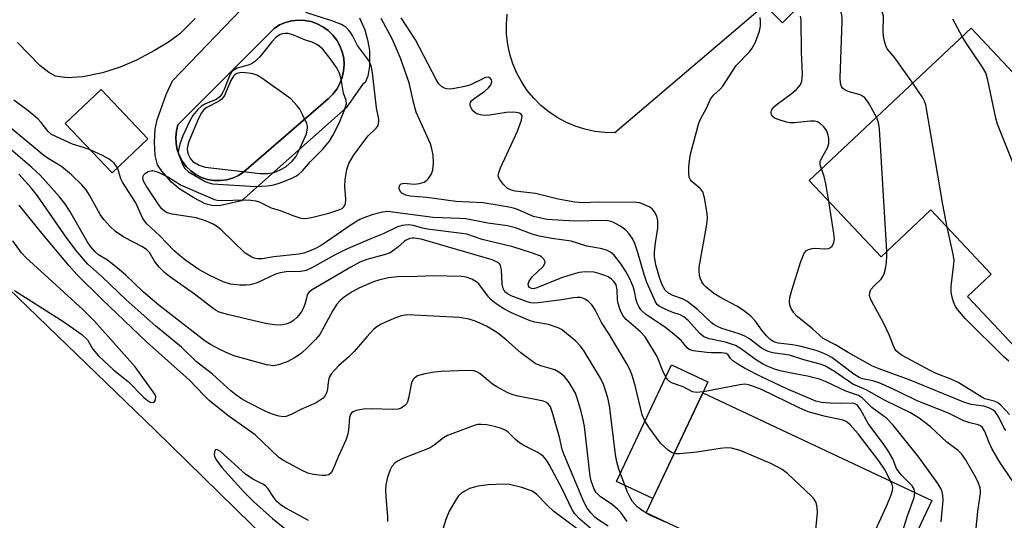
# Model space of a CAD drawing. Units: inches. Extents: x 1267760 to 1273760, y 477454 to 481455.
# Drawn here: x 1268723 to 1268945, y 478142 to 478255 of the extents above; entities that cross this region are included whole.
import ezdxf

# ---------------------------------------------------------------- set-up
doc = ezdxf.new("R2010")
doc.units = ezdxf.units.IN
doc.header["$MEASUREMENT"] = 0
for name, color, linetype in [('BLDG-Footprint', 5, 'Continuous'), ('CULTRL-Pad', 6, 'Continuous'), ('CULTRL-Swimming Pool in Ground', 4, 'Continuous'), ('TRANS-Road', 130, 'Continuous'), ('Undefined', 1, 'Continuous')]:
    doc.layers.add(name, color=color, linetype=linetype)

msp = doc.modelspace()

# ---------------------------------------------------------------- linework, layer by layer
at = {"layer": 'BLDG-Footprint'}
for points, elevation in [([(1268882.74, 478286.68), (1268887.25, 478282.11), (1268896.9, 478291.64), (1268900.08, 478288.43), (1268910.64, 478277.72), (1268914.87, 478273.44), (1268895.17, 478253.99), (1268891.2, 478258.01), (1268873.3, 478276.14), (1268862.66, 478265.64), (1268852.42, 478276.02), (1268845.62, 478269.3), (1268843.54, 478271.4), (1268823.62, 478291.58), (1268847.1, 478314.76), (1268849.61, 478317.24), (1268861.01, 478328.49), (1268876.83, 478312.48), (1268879.95, 478309.31), (1268892.64, 478296.46)], 179.81), ([(1268960.77, 478228.21), (1268985.21, 478202.23), (1268954.58, 478173.42), (1268936.86, 478192.26), (1268942.24, 478197.33), (1268928.61, 478211.83), (1268917.38, 478201.26), (1268901.2, 478218.46), (1268937.67, 478252.77), (1268956.53, 478232.72)], 183.33), ([(1268752.18, 478227.87), (1268744.11, 478220.19), (1268733.55, 478231.28), (1268741.61, 478238.97)], 168.92), ([(1268928.82, 478146.3), (1268916.07, 478119.2), (1268864.44, 478143.51), (1268877.19, 478170.6)], 166.41)]:
    msp.add_lwpolyline(points, close=True, dxfattribs=dict(at, elevation=elevation))
at = {"layer": 'CULTRL-Pad'}
msp.add_lwpolyline([(1268891.2, 478258.01), (1268857.41, 478229.21), (1268855.14, 478229.26), (1268852.87, 478229.52), (1268850.64, 478230), (1268848.47, 478230.68), (1268846.38, 478231.57), (1268844.38, 478232.66), (1268842.49, 478233.94), (1268840.73, 478235.39), (1268839.12, 478237), (1268837.67, 478238.76), (1268836.4, 478240.64), (1268835.31, 478242.65), (1268834.42, 478244.74), (1268833.73, 478246.92), (1268833.25, 478249.14), (1268832.99, 478251.4), (1268832.95, 478253.68), (1268833.12, 478255.95)], dxfattribs=at)
msp.add_lwpolyline([(1268877.19, 478170.6), (1268865.95, 478146.72), (1268857.75, 478150.58), (1268870.14, 478176.91), (1268878.34, 478173.05)], close=True, dxfattribs=at)
for points in [[(1268799.87, 478255.1, 0), (1268801.03, 478252.42, 0), (1268801.67, 478250.16, 0), (1268802.13, 478247.77, 0), (1268802.13, 478244.25, 0), (1268801.74, 478241.98, 0), (1268801.16, 478240.56, 0), (1268800.54, 478240.09, 0), (1268796.82, 478234.83, 0), (1268773.26, 478213.84, 0), (1268768.24, 478212.76, 0), (1268766.54, 478212.79, 0), (1268765.1, 478213.21, 0), (1268762.5, 478214.53, 0), (1268759.15, 478216.67, 0), (1268757.5, 478218.09, 0), (1268755.31, 478220.53, 0), (1268754.36, 478222.01, 0), (1268753.81, 478224.07, 0), (1268753.68, 478227.11, 0), (1268753.82, 478229.99, 0), (1268754.26, 478232.12, 0), (1268756.27, 478237.81, 0), (1268757.7, 478240.93, 0), (1268773.27, 478257.11, 0)], [(1268762.81, 478254.99, 0), (1268759.37, 478251.53, 0), (1268756.84, 478249.65, 0), (1268753.66, 478247.73, 0), (1268749.58, 478245.61, 0), (1268745.91, 478243.98, 0), (1268741.91, 478242.71, 0), (1268737.52, 478241.84, 0), (1268733.98, 478241.6, 0), (1268731.38, 478241.97, 0), (1268729.83, 478242.77, 0), (1268727.8, 478244.37, 0), (1268722.75, 478249.59, 0)]]:
    msp.add_polyline3d(points, dxfattribs=at)
msp.add_polyline3d([(1268769.88, 478218.6, 0), (1268771.25, 478219, 0), (1268772.55, 478219.59, 0), (1268773.75, 478220.38, 0), (1268792.78, 478236.88, 0), (1268793.83, 478237.89, 0), (1268794.73, 478239.05, 0), (1268795.44, 478240.32, 0), (1268795.96, 478241.68, 0), (1268796.28, 478243.11, 0), (1268796.39, 478244.56, 0), (1268796.29, 478246.02, 0), (1268795.97, 478247.45, 0), (1268795.45, 478248.81, 0), (1268794.74, 478250.08, 0), (1268793.85, 478251.24, 0), (1268792.8, 478252.26, 0), (1268791.62, 478253.11, 0), (1268790.32, 478253.78, 0), (1268788.94, 478254.26, 0), (1268787.51, 478254.53, 0), (1268786.05, 478254.59, 0), (1268784.6, 478254.43, 0), (1268783.19, 478254.07, 0), (1268781.84, 478253.51, 0), (1268780.59, 478252.75, 0), (1268758.94, 478231, 0), (1268758.59, 478229.61, 0), (1268758.44, 478228.19, 0), (1268758.5, 478226.76, 0), (1268758.78, 478225.36, 0), (1268759.27, 478224.02, 0), (1268759.95, 478222.76, 0), (1268760.81, 478221.62, 0), (1268761.84, 478220.62, 0), (1268763, 478219.79, 0), (1268764.27, 478219.14, 0), (1268765.63, 478218.69, 0), (1268767.03, 478218.45, 0), (1268768.46, 478218.42, 0)], close=True, dxfattribs=at)
at = {"layer": 'CULTRL-Swimming Pool in Ground'}
msp.add_lwpolyline([(1268769.88, 478218.6), (1268768.46, 478218.42), (1268767.03, 478218.45), (1268765.63, 478218.69), (1268764.27, 478219.14), (1268763, 478219.79), (1268761.84, 478220.62), (1268760.81, 478221.62), (1268759.95, 478222.76), (1268759.27, 478224.02), (1268758.78, 478225.36), (1268758.5, 478226.76), (1268758.44, 478228.19), (1268758.59, 478229.61), (1268758.94, 478231), (1268780.59, 478252.75), (1268781.84, 478253.51), (1268783.19, 478254.07), (1268784.6, 478254.43), (1268786.05, 478254.59), (1268787.51, 478254.53), (1268788.94, 478254.26), (1268790.32, 478253.78), (1268791.62, 478253.11), (1268792.8, 478252.26), (1268793.85, 478251.24), (1268794.74, 478250.08), (1268795.45, 478248.81), (1268795.97, 478247.45), (1268796.29, 478246.02), (1268796.39, 478244.56), (1268796.28, 478243.11), (1268795.96, 478241.68), (1268795.44, 478240.32), (1268794.73, 478239.05), (1268793.83, 478237.89), (1268792.78, 478236.88), (1268773.75, 478220.38), (1268772.55, 478219.59), (1268771.25, 478219)], close=True, dxfattribs=at)
at = {"layer": 'TRANS-Road'}
msp.add_lwpolyline([(1268512.43, 478399.7), (1268562.82, 478349.28), (1268613.4, 478299.06), (1268664.18, 478249.03), (1268689.64, 478224.09), (1268753.83, 478162.12), (1268793.6, 478123.15), (1268852.84, 478064.27), (1268892.06, 478024.75), (1268931.06, 477985), (1268969.83, 477945.03), (1269008.37, 477904.85), (1269170.76, 477742.31), (1269225.28, 477687.2), (1269279.58, 477631.87), (1269338.22, 477574.39)], dxfattribs=at)
at = {"layer": 'Undefined'}
for points, elevation in [([(1268924.52, 478240.4), (1268920.51, 478246.08), (1268918.8, 478248.16), (1268918.43, 478248.83), (1268918.13, 478249.87), (1268917.94, 478250.97), (1268917.87, 478252.07), (1268917.91, 478255.5), (1268917.82, 478256.05), (1268917.55, 478256.66), (1268916.55, 478257.67), (1268906.9, 478265.57)], 182), ([(1268916.35, 478232.71), (1268914.73, 478235.7), (1268914.28, 478236.43), (1268913.74, 478237.08), (1268913.36, 478237.38), (1268912.67, 478237.72), (1268910.2, 478238.45), (1268909.43, 478238.76), (1268908.77, 478239.22), (1268908.47, 478239.63), (1268908.24, 478240.39), (1268908.16, 478241.54), (1268908.62, 478254.34), (1268908.61, 478255.22), (1268908.48, 478256.07), (1268908.08, 478256.86), (1268907.52, 478257.5), (1268902.85, 478261.58)], 180), ([(1268925.03, 478148.09), (1268924.85, 478148.86), (1268924.41, 478149.58), (1268921.94, 478152.09), (1268921.21, 478152.98), (1268920.9, 478153.54), (1268920.03, 478155.67), (1268919, 478157.47), (1268918.02, 478158.95), (1268914.51, 478163.67), (1268912.78, 478166.83), (1268911.98, 478167.85), (1268911.54, 478168.12), (1268910.94, 478168.25), (1268908.24, 478168.14), (1268905.96, 478168.21), (1268903.99, 478168.39), (1268902.69, 478168.71), (1268896.17, 478171.5), (1268890.46, 478174.2), (1268886.62, 478176.16), (1268885.15, 478177.01), (1268884.02, 478177.79), (1268883.48, 478178.34), (1268882.97, 478179.1), (1268882.46, 478179.45), (1268881.46, 478179.61), (1268879.21, 478179.59), (1268878.14, 478179.66), (1268875.06, 478180.07), (1268874.12, 478180.36), (1268873.69, 478180.71), (1268872.31, 478182.33), (1268870.28, 478184.11), (1268868.87, 478185.19), (1268864.33, 478188.34), (1268863.28, 478189.3), (1268862.81, 478190), (1268862.43, 478190.76), (1268862.18, 478191.57), (1268861.8, 478193.52), (1268861.49, 478194.54), (1268860.69, 478196.4), (1268859.89, 478197.93), (1268858.83, 478199.6), (1268857.25, 478201.6), (1268856.44, 478202.31), (1268855.51, 478202.77), (1268854.17, 478203.12), (1268851.09, 478203.67), (1268847.57, 478204.75), (1268843.17, 478205.35), (1268840.35, 478205.87), (1268838.79, 478206.34), (1268835.04, 478207.75), (1268833.21, 478208.21), (1268828.79, 478208.82), (1268823.8, 478209.79), (1268822.48, 478209.89), (1268816.43, 478210.08), (1268806.13, 478211.43), (1268805.06, 478211.3), (1268802.95, 478210.75), (1268801.2, 478210.2), (1268799.96, 478209.65), (1268797.98, 478208.47), (1268791.24, 478203.82), (1268789.8, 478203.02), (1268788.17, 478202.34), (1268787.33, 478202.07), (1268786.16, 478201.85), (1268780.55, 478201.24), (1268777.91, 478200.81), (1268776.89, 478200.8), (1268776.13, 478200.95), (1268775.59, 478201.16), (1268774.81, 478201.58), (1268774.08, 478202.08), (1268768.7, 478207.3), (1268767.62, 478208.14), (1268766.7, 478208.7), (1268765.15, 478209.34), (1268763.02, 478210.03), (1268757.6, 478210.82), (1268756.54, 478211.13), (1268755.88, 478211.5), (1268755.3, 478212.02), (1268754.78, 478212.7), (1268751.75, 478217.23), (1268751.18, 478218.26), (1268751, 478219.07), (1268751.17, 478219.62), (1268751.6, 478220.12), (1268752.25, 478220.47), (1268753.21, 478220.66), (1268753.73, 478220.58), (1268754.51, 478220.3), (1268756.81, 478219.16), (1268759.67, 478217.42), (1268765.58, 478214.83), (1268767.2, 478214.19), (1268767.76, 478214.04), (1268768.61, 478213.96), (1268774.11, 478214.11), (1268775.35, 478214.03), (1268776.48, 478213.86), (1268777.27, 478213.61), (1268779.98, 478212.28), (1268781.97, 478211.7), (1268785.07, 478210.44), (1268786.62, 478209.98), (1268787.68, 478209.9), (1268789.04, 478210.11), (1268792.96, 478211.08), (1268795.16, 478211.8), (1268795.91, 478212.16), (1268796.32, 478212.47), (1268796.68, 478213.13), (1268796.76, 478214.21), (1268796.58, 478217.1), (1268796.61, 478218.56), (1268796.98, 478220.9), (1268797.48, 478222.28), (1268798.51, 478224.09), (1268800.58, 478226.96), (1268801.83, 478228.52), (1268803.64, 478230.26), (1268803.96, 478230.71), (1268804.15, 478231.19), (1268804.24, 478231.71), (1268804.23, 478232.25), (1268803.71, 478234.81), (1268802.78, 478242.69), (1268802.45, 478244.4), (1268801.89, 478245.54), (1268799.38, 478248.88), (1268798.36, 478250.99), (1268797.91, 478251.75), (1268797.38, 478252.44), (1268796.77, 478253.04), (1268795.79, 478253.6), (1268793.64, 478254.45), (1268787.74, 478256.3)], 170), ([(1268903.99, 478221.08), (1268903.68, 478222), (1268903.68, 478222.73), (1268903.97, 478223.41), (1268905.35, 478225.79), (1268905.65, 478226.81), (1268905.6, 478227.88), (1268905.39, 478228.95), (1268905.09, 478229.69), (1268904.49, 478230.56), (1268903.49, 478231.43), (1268903.04, 478231.67), (1268902.36, 478231.82), (1268901.52, 478231.82), (1268897.78, 478231.45), (1268896.92, 478231.46), (1268896.08, 478231.61), (1268894.42, 478232.1), (1268893.39, 478232.52), (1268892.83, 478232.97), (1268892.67, 478233.35), (1268892.63, 478233.79), (1268892.71, 478234.23), (1268893.1, 478234.89), (1268893.98, 478235.66), (1268897.17, 478237.99), (1268898.31, 478238.93), (1268899.18, 478239.94), (1268899.53, 478240.81), (1268899.64, 478241.56), (1268899.65, 478242.42), (1268899.45, 478247.37), (1268899.36, 478254.66), (1268899.27, 478255.51)], 178), ([(1268930.97, 478141.49), (1268931.39, 478146.33), (1268931.34, 478147.49), (1268931.16, 478148.27), (1268930.87, 478149), (1268930.2, 478150.13), (1268925.89, 478156.09), (1268920.09, 478163.29), (1268918.7, 478164.81), (1268915.33, 478167.24), (1268913.19, 478169.35), (1268912.29, 478169.95), (1268909.42, 478170.96), (1268905.04, 478173.05), (1268903.51, 478173.68), (1268900.85, 478174.36), (1268896.86, 478175.06), (1268894.96, 478175.47), (1268893.62, 478175.86), (1268891.76, 478176.57), (1268890.64, 478177.14), (1268889.1, 478178.07), (1268885.94, 478180.41), (1268884.57, 478181.25), (1268882.36, 478182.01), (1268878.68, 478182.75), (1268877.45, 478183.21), (1268876.45, 478184.05), (1268873.99, 478186.79), (1268872.98, 478187.67), (1268872.11, 478188.12), (1268870.47, 478188.67), (1268868.86, 478189.33), (1268867.36, 478190.12), (1268866.97, 478190.47), (1268866.54, 478191.09), (1268864.64, 478195.45), (1268864, 478197.27), (1268862.53, 478202.41), (1268861.89, 478204.24), (1268861.44, 478205.23), (1268860.65, 478206.42), (1268859.86, 478207.27), (1268858.66, 478208.13), (1268857.1, 478208.99), (1268856.28, 478209.27), (1268855.21, 478209.43), (1268848.21, 478209.24), (1268842.06, 478209.68), (1268840.4, 478210), (1268839.03, 478210.36), (1268835.47, 478211.94), (1268834.54, 478212.22), (1268833.15, 478212.51), (1268827.72, 478213.4), (1268821.58, 478213.7), (1268815.03, 478214.63), (1268811.28, 478214.92), (1268810.27, 478215.14), (1268809.43, 478215.6), (1268808.97, 478216.18), (1268808.81, 478216.62), (1268808.89, 478217.3), (1268809.25, 478217.7), (1268809.84, 478217.83), (1268812.15, 478217.63), (1268813.34, 478217.73), (1268814.44, 478218.07), (1268815.01, 478218.48), (1268815.39, 478218.88), (1268816.02, 478219.79), (1268816.38, 478220.74), (1268816.55, 478222.43), (1268816.43, 478224.16), (1268816.18, 478225.59), (1268815.85, 478226.71), (1268812.66, 478233.85), (1268812.11, 478235.82), (1268811.05, 478240.44), (1268809.1, 478246.01), (1268807.26, 478250.22), (1268804.74, 478254.95)], 172), ([(1268938.62, 478137.76), (1268939.18, 478143.88), (1268939.79, 478147.85), (1268939.81, 478148.41), (1268939.72, 478149.18), (1268939.35, 478150.23), (1268938.73, 478151.51), (1268936.45, 478155.57), (1268935.62, 478156.75), (1268934.8, 478157.54), (1268932.23, 478159.48), (1268928.53, 478162.91), (1268925.96, 478164.83), (1268924.06, 478166.04), (1268918.19, 478168.95), (1268914.05, 478171.24), (1268911.01, 478172.55), (1268906.92, 478175.37), (1268904.71, 478176.63), (1268903.65, 478177.03), (1268899.98, 478178.02), (1268896.77, 478179.06), (1268893.01, 478179.6), (1268891.94, 478179.9), (1268890.47, 478180.67), (1268887.76, 478182.71), (1268886.68, 478183.38), (1268885.38, 478183.89), (1268881.51, 478185.1), (1268880.5, 478185.52), (1268879.79, 478185.93), (1268879.12, 478186.45), (1268876, 478189.34), (1268873.63, 478191.24), (1268872.67, 478191.77), (1268870.45, 478192.48), (1268869.48, 478193.02), (1268868.77, 478193.72), (1268868.12, 478194.75), (1268867.53, 478196.37), (1268866.64, 478199.41), (1268866.33, 478201.27), (1268866.31, 478202.37), (1268866.54, 478204.36), (1268867.09, 478207.71), (1268867.09, 478209.35), (1268866.86, 478210.41), (1268866.37, 478211.41), (1268865.83, 478212.02), (1268865.13, 478212.49), (1268863.58, 478213.21), (1268863.04, 478213.37), (1268862.17, 478213.47), (1268853.82, 478213.52), (1268850.19, 478213.39), (1268848.35, 478213.52), (1268844.63, 478214.26), (1268839.52, 478215.5), (1268834.93, 478216), (1268833.87, 478216.33), (1268833.15, 478216.75), (1268832.3, 478217.57), (1268831.42, 478218.73), (1268831.13, 478219.47), (1268831.15, 478219.97), (1268831.62, 478221.29), (1268835.44, 478229.58), (1268836.37, 478232.02), (1268836.52, 478232.99), (1268836.31, 478233.41), (1268835.93, 478233.61), (1268835.19, 478233.76), (1268834.37, 478233.82), (1268832.93, 478233.74), (1268829.14, 478233.16), (1268827.98, 478233.13), (1268827.11, 478233.27), (1268826.3, 478233.51), (1268825.82, 478233.78), (1268825.43, 478234.14), (1268825, 478234.8), (1268824.81, 478235.27), (1268824.77, 478235.72), (1268824.86, 478236.03), (1268825.13, 478236.42), (1268825.72, 478236.95), (1268828.08, 478238.56), (1268828.94, 478239.32), (1268829.42, 478240.01), (1268829.68, 478240.71), (1268829.63, 478241.12), (1268829.41, 478241.44), (1268828.9, 478241.72), (1268828.25, 478241.64), (1268824.75, 478239.97), (1268823.6, 478239.64), (1268821.23, 478239.18), (1268820.36, 478239.06), (1268819.51, 478239.09), (1268819.01, 478239.26), (1268818.33, 478239.67), (1268817.74, 478240.25), (1268817.13, 478241.22), (1268812.5, 478250.14), (1268809.25, 478255.12)], 174), ([(1268946.95, 478150.83), (1268944.04, 478155.18), (1268942.34, 478158), (1268941.65, 478159.49), (1268940.79, 478161.87), (1268940.27, 478162.75), (1268939.77, 478163.16), (1268939.29, 478163.37), (1268937.38, 478163.79), (1268936.01, 478164.26), (1268932.61, 478166), (1268925.53, 478168.79), (1268921.43, 478170.82), (1268917.37, 478172.68), (1268915.54, 478173.29), (1268913.24, 478173.74), (1268912.46, 478174.03), (1268911.23, 478174.81), (1268906.31, 478178.5), (1268905.34, 478179.09), (1268904.38, 478179.54), (1268902.8, 478180.1), (1268899.07, 478181.09), (1268897.47, 478181.39), (1268894.22, 478181.77), (1268893.66, 478181.91), (1268893.05, 478182.17), (1268892.36, 478182.65), (1268891.56, 478183.42), (1268890.5, 478184.71), (1268889.03, 478186.81), (1268888.01, 478187.86), (1268886.37, 478189.12), (1268884.9, 478190.12), (1268881.18, 478192.03), (1268879.69, 478192.97), (1268878, 478194.37), (1268877.45, 478194.95), (1268877.02, 478195.57), (1268876.69, 478196.25), (1268876.49, 478197.03), (1268876.37, 478198.11), (1268876.39, 478198.93), (1268878.02, 478208.1), (1268878.25, 478209.86), (1268878.23, 478211.03), (1268877.63, 478214.54), (1268877.22, 478215.91), (1268876.73, 478216.57), (1268874.78, 478218.22), (1268874.46, 478218.61), (1268874.18, 478219.22), (1268874.06, 478220.04), (1268874.09, 478221.48), (1268874.27, 478223.51), (1268874.49, 478224.65), (1268876.3, 478231.4), (1268876.76, 478232.43), (1268878.05, 478234.75), (1268878.95, 478236.78), (1268879.63, 478237.71), (1268881.17, 478239.07), (1268881.73, 478239.73), (1268884.72, 478244.39), (1268887.71, 478247.46), (1268888.38, 478248.29), (1268889.06, 478249.6), (1268890.01, 478252.1), (1268890.22, 478253.22), (1268890.23, 478254.37), (1268890.14, 478255.23)], 176), ([(1268935.66, 478250.88), (1268933.54, 478254.84)], 184), ([(1268963.04, 478181.38), (1268960.92, 478185.38), (1268960.18, 478186.63), (1268959.27, 478187.81), (1268956.01, 478191.69), (1268955.13, 478192.95), (1268952.3, 478198.39), (1268951.44, 478200.23), (1268951.13, 478201.31), (1268950.98, 478202.46), (1268950.62, 478212.18), (1268950.48, 478213.58), (1268950.25, 478214.63), (1268943.63, 478231.18), (1268943.28, 478232.52), (1268941.48, 478241.07), (1268940.99, 478242.74), (1268940.27, 478244.01), (1268936.47, 478249.52), (1268935.66, 478250.88)], 184), ([(1268932.3, 478207.91), (1268931.3, 478213.06), (1268927.46, 478235.5), (1268927.2, 478236.34), (1268926.8, 478237.11), (1268924.52, 478240.4)], 182), ([(1268739.27, 478225.27), (1268737.68, 478225.89), (1268735.17, 478226.65), (1268730.47, 478228.78), (1268729.7, 478229.48), (1268728.14, 478231.49), (1268727.35, 478232.31), (1268725.19, 478234.14), (1268721.97, 478236.56)], 168), ([(1268918.72, 478202.52), (1268917.06, 478230.09), (1268916.84, 478231.54), (1268916.35, 478232.71)], 180), ([(1268870.73, 478156.87), (1268870.14, 478157.13), (1268869.43, 478157.63), (1268867.68, 478159.25), (1268865.19, 478162.58), (1268864.12, 478164.25), (1268863.59, 478165.58), (1268861.98, 478172.22), (1268861.31, 478174.45), (1268860.91, 478175.53), (1268860.07, 478177.11), (1268856.1, 478183.81), (1268854.37, 478186.44), (1268852.99, 478189.31), (1268852.2, 478190.43), (1268851.36, 478191.21), (1268850.67, 478191.7), (1268850.18, 478191.94), (1268849.68, 478192.05), (1268848.88, 478192.09), (1268848.05, 478192.02), (1268845.44, 478191.57), (1268840.09, 478190.83), (1268839.29, 478190.79), (1268838.46, 478190.86), (1268837.62, 478191.08), (1268834.02, 478192.46), (1268833.24, 478192.87), (1268832.8, 478193.22), (1268832.45, 478193.63), (1268832.23, 478194.08), (1268832.02, 478195.14), (1268831.88, 478198.33), (1268831.63, 478199.36), (1268831.41, 478199.68), (1268831.01, 478199.99), (1268829.74, 478200.52), (1268813.73, 478205.2), (1268812.2, 478205.47), (1268811.7, 478205.46), (1268811.17, 478205.34), (1268810.4, 478205.01), (1268809.94, 478204.71), (1268808.41, 478203.31), (1268806.76, 478202.17), (1268805.43, 478201.66), (1268801.53, 478200.62), (1268799.93, 478200.01), (1268797.88, 478198.9), (1268789.05, 478193.74), (1268788.42, 478193.2), (1268788.11, 478192.78), (1268787.61, 478190.81), (1268787.22, 478189.75), (1268786.7, 478188.75), (1268785.82, 478187.61), (1268785, 478186.84), (1268784.28, 478186.44), (1268783.24, 478186.05), (1268782.14, 478185.85), (1268780.69, 478185.9), (1268778.68, 478186.19), (1268770.37, 478188.15), (1268768.24, 478188.78), (1268767.58, 478189.1), (1268766.85, 478189.58), (1268762.69, 478192.85), (1268757.04, 478196.76), (1268755.92, 478197.68), (1268754.74, 478198.93), (1268753.69, 478200.29), (1268752.52, 478202.2), (1268751.92, 478202.84), (1268750.94, 478203.47), (1268746.75, 478205.66), (1268744.85, 478206.98), (1268743.6, 478208.16), (1268742.25, 478209.64), (1268741.41, 478210.76), (1268739.03, 478215.12), (1268738.27, 478216.33), (1268737.29, 478217.44), (1268734.97, 478219.74), (1268732.66, 478221.59), (1268729.66, 478223.42), (1268728.74, 478224.09), (1268720.67, 478230.8)], 166), ([(1268868.78, 478141.37), (1268865.3, 478143.01), (1268863.79, 478143.85), (1268862.41, 478144.86), (1268861.33, 478146.14), (1268860.74, 478147.1), (1268860.27, 478148.17), (1268858.32, 478153.38), (1268857.82, 478154.98), (1268857.53, 478156.64), (1268856.2, 478167.74), (1268855.78, 478169.47), (1268854.93, 478172.31), (1268854.17, 478173.9), (1268850.5, 478179.93), (1268849.65, 478181.09), (1268848.61, 478182.21), (1268846.07, 478184.32), (1268845.38, 478184.81), (1268844.63, 478185.21), (1268842.44, 478186), (1268839.36, 478186.48), (1268838.3, 478186.77), (1268834.13, 478188.59), (1268832.37, 478189.49), (1268830.67, 478190.64), (1268829.53, 478191.56), (1268828.95, 478192.2), (1268826.72, 478195.12), (1268826.1, 478195.67), (1268825.15, 478196.2), (1268823.88, 478196.64), (1268822.78, 478196.81), (1268816.48, 478196.92), (1268812.93, 478196.77), (1268808.38, 478196.71), (1268806.42, 478196.5), (1268804.4, 478196.02), (1268802.98, 478195.56), (1268799.69, 478194.16), (1268798.18, 478193.37), (1268796.36, 478192.14), (1268795.53, 478191.4), (1268794.77, 478190.56), (1268793.83, 478189.13), (1268790.89, 478183.75), (1268789.95, 478182.61), (1268788.08, 478180.7), (1268786.77, 478179.49), (1268785.32, 478178.55), (1268783.53, 478177.59), (1268781.61, 478176.88), (1268780.5, 478176.69), (1268778.91, 478176.85), (1268771.82, 478178.86), (1268770.48, 478179.38), (1268768.35, 478180.33), (1268766.3, 478181.44), (1268765.09, 478182.23), (1268754.62, 478190.32), (1268751.21, 478193.23), (1268747.09, 478197.19), (1268744.88, 478199.06), (1268743.04, 478200.5), (1268741.07, 478201.71), (1268740.27, 478202.35), (1268739.3, 478203.48), (1268738.46, 478204.69), (1268734.55, 478211.5), (1268733.44, 478213.23), (1268732.22, 478214.74), (1268727.93, 478219.55), (1268726.02, 478221.38), (1268719.16, 478227.2)], 164), ([(1268745.28, 478221.3), (1268744.55, 478222.36), (1268743.45, 478223.26), (1268741.95, 478224.11), (1268739.27, 478225.27)], 168), ([(1268919.49, 478150.69), (1268918.2, 478153.33), (1268916.86, 478155.27), (1268912.21, 478161.34), (1268910.41, 478163.38), (1268909.81, 478163.9), (1268909.37, 478164.18), (1268908.8, 478164.38), (1268904.9, 478165.22), (1268901, 478166.29), (1268898.93, 478167.2), (1268890.47, 478171.32), (1268888.65, 478172.03), (1268887.5, 478172.38), (1268886.7, 478172.49), (1268885.54, 478172.4), (1268877.41, 478170.8), (1268875.7, 478170.63), (1268874.93, 478170.8), (1268872.78, 478171.89), (1268870.42, 478172.77), (1268869.7, 478173.14), (1268869.32, 478173.47), (1268868.87, 478174.13), (1268868.14, 478175.64), (1268866.9, 478178.74), (1268864.2, 478183.18), (1268863.07, 478184.42), (1268859.97, 478187.13), (1268859.23, 478188.02), (1268858.61, 478189.31), (1268858.16, 478190.68), (1268858.03, 478191.52), (1268857.95, 478193.79), (1268857.68, 478194.91), (1268857.24, 478195.61), (1268856.63, 478196.21), (1268855.91, 478196.69), (1268855.14, 478197.04), (1268853.8, 478197.51), (1268852.7, 478197.75), (1268850.76, 478197.82), (1268849.38, 478197.67), (1268848.01, 478197.34), (1268845.4, 478196.53), (1268839.84, 478194.23), (1268839.03, 478194.04), (1268838.6, 478194.06), (1268838.14, 478194.33), (1268837.93, 478194.66), (1268837.87, 478195.09), (1268838.07, 478195.74), (1268838.86, 478196.76), (1268841.21, 478199.07), (1268841.63, 478199.71), (1268841.67, 478200.12), (1268841.4, 478200.7), (1268840.9, 478201.22), (1268840.46, 478201.49), (1268838.63, 478202.17), (1268834.41, 478203.45), (1268827.51, 478205.17), (1268824.04, 478206.33), (1268822.94, 478206.52), (1268815.19, 478207.46), (1268814.08, 478207.7), (1268812.05, 478208.31), (1268810.79, 478208.45), (1268809.44, 478208.31), (1268808.44, 478208.03), (1268805.2, 478206.41), (1268802.55, 478205.38), (1268796.8, 478202.87), (1268794.22, 478201.57), (1268789.08, 478198.75), (1268787.8, 478198.15), (1268786.63, 478197.91), (1268783.36, 478197.83), (1268781.95, 478197.65), (1268780.96, 478197.32), (1268776.81, 478195.39), (1268775.19, 478194.92), (1268774.33, 478194.84), (1268772.85, 478194.85), (1268770.81, 478195.05), (1268769.16, 478195.59), (1268765.95, 478197.11), (1268763.68, 478198.4), (1268760.73, 478200.38), (1268759.48, 478201.35), (1268758.05, 478202.62), (1268754.85, 478205.98), (1268751.96, 478208.7), (1268751.41, 478209.33), (1268750.96, 478210.05), (1268749.41, 478213.41), (1268746.42, 478218.05), (1268746.09, 478218.82), (1268745.57, 478220.63), (1268745.28, 478221.3)], 168), ([(1268905.6, 478213.78), (1268904.96, 478217.67), (1268904.54, 478219.35), (1268903.99, 478221.08)], 178), ([(1268860.16, 478141.55), (1268858.71, 478143.59), (1268858.03, 478144.37), (1268856.8, 478145.36), (1268854.18, 478147.13), (1268853.54, 478147.69), (1268853.19, 478148.12), (1268852.75, 478148.83), (1268852.4, 478149.64), (1268852.04, 478150.73), (1268851.81, 478151.79), (1268850.55, 478163.01), (1268850.29, 478164.45), (1268849.78, 478166.39), (1268849.01, 478169.16), (1268848.51, 478170.5), (1268847.07, 478172.92), (1268846.06, 478174.27), (1268845.03, 478175.1), (1268843.86, 478175.75), (1268840.69, 478176.62), (1268839.41, 478177.2), (1268836.19, 478179.57), (1268832.94, 478182.55), (1268830.96, 478184.1), (1268828.47, 478185.62), (1268826.14, 478186.66), (1268824.53, 478187.2), (1268822.3, 478187.56), (1268810.78, 478188.15), (1268809.21, 478187.91), (1268807.62, 478187.34), (1268804.76, 478186.02), (1268803.79, 478185.42), (1268803.12, 478184.9), (1268801.47, 478183.17), (1268798.63, 478179.86), (1268797.44, 478178.71), (1268795.11, 478176.68), (1268793.54, 478174.9), (1268793.09, 478174.17), (1268792.91, 478173.69), (1268792.76, 478172.92), (1268792.64, 478171.5), (1268792.46, 478170.73), (1268792.13, 478169.98), (1268791.64, 478169.38), (1268791.02, 478168.88), (1268790.07, 478168.33), (1268786.65, 478166.8), (1268784.57, 478165.73), (1268783.32, 478165.25), (1268782.55, 478165.15), (1268781.74, 478165.27), (1268780.4, 478165.67), (1268778.77, 478166.38), (1268774.78, 478168.36), (1268773.29, 478169.21), (1268771.97, 478170.13), (1268770.87, 478171.03), (1268766.73, 478174.74), (1268763.14, 478177.58), (1268759.71, 478180.83), (1268753.99, 478185.6), (1268749.94, 478189.15), (1268747.26, 478191.54), (1268741.85, 478196.71), (1268738.62, 478199.61), (1268736.23, 478202.39), (1268733.91, 478205.42), (1268727.25, 478215.01), (1268725.83, 478216.76), (1268723.11, 478219.86)], 162), ([(1268945.49, 478162.06), (1268945.04, 478162.78), (1268943.93, 478165.11), (1268943.18, 478166.2), (1268942.6, 478166.72), (1268941.7, 478167.22), (1268940.57, 478167.53), (1268937.69, 478167.94), (1268936.08, 478168.45), (1268923.96, 478173.44), (1268916.95, 478175.98), (1268915.47, 478176.61), (1268909.98, 478179.67), (1268907.11, 478181.4), (1268904.34, 478182.78), (1268901.95, 478185), (1268898.5, 478187.76), (1268897.75, 478188.59), (1268897.16, 478189.56), (1268896.85, 478190.34), (1268896.74, 478191.19), (1268896.82, 478192.06), (1268897.25, 478193.71), (1268899.31, 478200.17), (1268900.05, 478202.08), (1268900.58, 478202.67), (1268901.06, 478202.91), (1268901.86, 478203.13), (1268902.69, 478203.19), (1268904.55, 478203), (1268905.58, 478203.12), (1268906.01, 478203.31), (1268906.34, 478203.63), (1268906.78, 478204.49), (1268906.87, 478205.29), (1268906.76, 478206.47), (1268905.6, 478213.78)], 178), ([(1268855.87, 478140.51), (1268853.56, 478142), (1268852.9, 478142.55), (1268852.08, 478143.4), (1268851.18, 478144.54), (1268850.4, 478145.96), (1268845.97, 478156.58), (1268845.56, 478157.76), (1268844.92, 478160.6), (1268843.36, 478166.06), (1268842.86, 478167.43), (1268842.48, 478168.03), (1268842.03, 478168.39), (1268841.34, 478168.66), (1268835.26, 478169.9), (1268834.24, 478170.18), (1268833.25, 478170.56), (1268830.79, 478171.89), (1268829.86, 478172.55), (1268826.97, 478174.93), (1268826.28, 478175.32), (1268825.6, 478175.54), (1268824.01, 478175.63), (1268818.23, 478175.37), (1268816.79, 478175.22), (1268814.56, 478174.84), (1268812.96, 478174.38), (1268812.29, 478173.93), (1268811.92, 478173.54), (1268811.65, 478173.08), (1268811.47, 478172.55), (1268810.99, 478169.63), (1268810.69, 478168.54), (1268810.44, 478168.09), (1268810.1, 478167.72), (1268809.27, 478167.14), (1268808.55, 478166.91), (1268807.26, 478166.78), (1268802.72, 478166.98), (1268800.76, 478166.91), (1268799.12, 478166.61), (1268798.4, 478166.32), (1268798.04, 478166.04), (1268797.81, 478165.69), (1268797.59, 478164.97), (1268797.35, 478162.12), (1268797.12, 478161), (1268796.78, 478159.91), (1268795.06, 478156.13), (1268793.85, 478153.19), (1268793.44, 478152.5), (1268792.93, 478152.09), (1268792.29, 478151.9), (1268791.47, 478151.89), (1268789.47, 478152.16), (1268788.24, 478152.47), (1268786.9, 478153.06), (1268783.83, 478154.69), (1268782.58, 478155.41), (1268781.63, 478156.07), (1268776.32, 478161.1), (1268770.21, 478165.47), (1268765.94, 478168.83), (1268764.81, 478169.93), (1268761.54, 478173.44), (1268751.86, 478182.07), (1268741.83, 478191.61), (1268736.16, 478197.23), (1268734.4, 478199.18), (1268728.25, 478206.59), (1268723.18, 478212.9)], 160), ([(1268946.16, 478177.7), (1268945.08, 478178.66), (1268936.41, 478187.25), (1268934.68, 478189.29), (1268934.2, 478190.03), (1268933.7, 478191.09), (1268933.38, 478192.16), (1268933.18, 478193.23), (1268933.16, 478194.63), (1268933.75, 478198.97), (1268933.86, 478200.43), (1268933.66, 478201.86), (1268932.3, 478207.91)], 182), ([(1268722.1, 478193.61), (1268733.24, 478186.59), (1268737.26, 478183.7), (1268738.53, 478182.54), (1268739.75, 478180.4), (1268741.05, 478178.93), (1268744.48, 478175.64), (1268747.75, 478173.1), (1268751.25, 478169.54), (1268751.97, 478168.9), (1268752.67, 478168.49), (1268753.33, 478168.39), (1268753.65, 478168.62), (1268753.88, 478169), (1268753.93, 478169.67), (1268753.78, 478170.09), (1268753.37, 478170.78), (1268749.26, 478176.44), (1268740.12, 478186.74), (1268737.47, 478189.37), (1268724.67, 478201.07), (1268723.71, 478202.16), (1268721.76, 478204.87)], 158), ([(1268946.3, 478165.65), (1268944.42, 478167.79), (1268943.6, 478168.4), (1268942.9, 478168.69), (1268940.78, 478169.25), (1268940.07, 478169.57), (1268934.9, 478172.82), (1268933.37, 478173.55), (1268929.79, 478174.95), (1268928.43, 478175.57), (1268922.13, 478178.99), (1268921.29, 478179.55), (1268920.82, 478180), (1268920.33, 478180.82), (1268919.19, 478183.68), (1268917.96, 478186.33), (1268915.29, 478191.19), (1268914.94, 478191.96), (1268914.81, 478192.47), (1268914.83, 478193.16), (1268915.12, 478193.84), (1268915.81, 478194.7), (1268917.39, 478196.21), (1268917.89, 478196.91), (1268918.12, 478197.42), (1268918.39, 478198.53), (1268918.6, 478199.97), (1268918.73, 478201.42), (1268918.72, 478202.52)], 180), ([(1268855.78, 478136.68), (1268849.54, 478142.07), (1268848.4, 478143.3), (1268847.68, 478144.37), (1268845.6, 478148.76), (1268842.6, 478154.41), (1268842.02, 478155.4), (1268841.22, 478156.28), (1268840.05, 478157.08), (1268836.89, 478158.68), (1268835.88, 478159.28), (1268834.99, 478160.04), (1268833.35, 478161.72), (1268832.66, 478162.18), (1268831.64, 478162.59), (1268830.56, 478162.92), (1268828.57, 478163.32), (1268827.3, 478163.46), (1268826.49, 478163.4), (1268825.66, 478163.19), (1268819.67, 478160.94), (1268818.75, 478160.41), (1268816.7, 478158.75), (1268815.8, 478158.16), (1268809.64, 478155.75), (1268808.58, 478155.25), (1268807.88, 478154.76), (1268807.17, 478153.92), (1268806.75, 478153.19), (1268806.2, 478151.55), (1268805.79, 478149.86), (1268805.71, 478148.68), (1268805.76, 478147.19), (1268806.19, 478142.61), (1268806.13, 478141.58)], 158), ([(1268901.63, 478126), (1268901.53, 478126.72), (1268901.57, 478127.9), (1268903.08, 478143.56), (1268903.01, 478144.73), (1268902.75, 478145.86), (1268902.33, 478146.59), (1268901.74, 478147.24), (1268896.28, 478152.38), (1268895.13, 478153.29), (1268892.57, 478154.62), (1268885.64, 478157.58), (1268883.71, 478158.09), (1268882.58, 478158.2), (1268881.12, 478158.04), (1268875.84, 478157.2), (1268872.03, 478156.8), (1268871.17, 478156.8), (1268870.73, 478156.87)], 166), ([(1268788.34, 478141.81), (1268783.23, 478144.53), (1268782.25, 478145.16), (1268781.26, 478146.1), (1268780.56, 478146.97), (1268779.25, 478148.95), (1268778.68, 478149.57), (1268778.04, 478150.01), (1268775.83, 478151.08), (1268774.13, 478152.22), (1268768.56, 478157.31), (1268767.98, 478157.67), (1268767.59, 478157.78), (1268767.43, 478157.75), (1268767.31, 478157.65), (1268767.14, 478157.29), (1268767.12, 478156.57), (1268767.28, 478156.09), (1268767.65, 478155.37), (1268768.84, 478153.75), (1268773.78, 478148.25), (1268775.93, 478146.06), (1268780.22, 478142.25), (1268783.86, 478139.31)], 158), ([(1268848.87, 478139.93), (1268843.64, 478143.83), (1268842.21, 478145.18), (1268839.77, 478147.72), (1268839.2, 478148.13), (1268838.58, 478148.44), (1268836.46, 478149.23), (1268833.64, 478149.89), (1268832.22, 478149.99), (1268828.82, 478149.83), (1268826.56, 478149.51), (1268825.45, 478149.24), (1268824.64, 478148.96), (1268823.58, 478148.42), (1268822.83, 478147.94), (1268822.19, 478147.36), (1268821.68, 478146.67), (1268820.06, 478143.88), (1268819.31, 478142), (1268818.62, 478139.79)], 156), ([(1268915.05, 478119.68), (1268912.86, 478123.32), (1268911.56, 478125.9), (1268911.26, 478126.7), (1268911.15, 478127.22), (1268911.19, 478128.5), (1268911.41, 478129.31), (1268911.75, 478130.12), (1268918.71, 478145.2), (1268919.68, 478147.58), (1268919.98, 478148.56), (1268920.05, 478149.28), (1268919.9, 478149.88), (1268919.49, 478150.69)], 168), ([(1268921.24, 478130.18), (1268920.93, 478131.17), (1268920.76, 478132.29), (1268920.77, 478133.14), (1268920.96, 478134.26), (1268921.55, 478136.77), (1268922.18, 478138.98), (1268923.34, 478142.82), (1268924.84, 478146.97), (1268925.03, 478148.09)], 170)]:
    msp.add_lwpolyline(points, dxfattribs=dict(at, elevation=elevation))
for points, elevation in [([(1268783.07, 478251.61), (1268782.51, 478251.53), (1268782, 478251.35), (1268781, 478250.69), (1268780.13, 478249.73), (1268777.39, 478246.36), (1268776.19, 478245.18), (1268775.51, 478244.75), (1268774.78, 478244.42), (1268772.29, 478243.77), (1268771.35, 478243.28), (1268770.99, 478242.9), (1268770.72, 478242.42), (1268769.38, 478238.97), (1268768.9, 478238.06), (1268768.34, 478237.3), (1268767.54, 478236.72), (1268765.16, 478235.74), (1268764.25, 478235.22), (1268763.42, 478234.44), (1268762.33, 478233.09), (1268761.6, 478231.86), (1268760.06, 478228.48), (1268759.35, 478226.64), (1268759.03, 478225.32), (1268759.02, 478224.81), (1268759.2, 478223.99), (1268759.96, 478222.13), (1268760.52, 478221.15), (1268761.33, 478220.39), (1268765.09, 478218.25), (1268765.87, 478217.91), (1268766.69, 478217.7), (1268776.42, 478217.09), (1268779.09, 478217.24), (1268780.56, 478217.45), (1268781.96, 478217.9), (1268784.44, 478218.87), (1268785.49, 478219.39), (1268786.18, 478219.86), (1268787, 478220.64), (1268788.8, 478222.73), (1268791.61, 478225.48), (1268793.09, 478227.34), (1268793.86, 478228.57), (1268795.3, 478231.38), (1268796.41, 478234.13), (1268796.91, 478235.76), (1268796.88, 478236.51), (1268796.28, 478238.14), (1268795.74, 478241.29), (1268795.34, 478242.63), (1268794.67, 478243.94), (1268793.5, 478245.66), (1268791.56, 478248.02), (1268790.41, 478249.05), (1268789.17, 478249.66), (1268787.7, 478250.11), (1268784.81, 478251.3), (1268783.78, 478251.56)], 168), ([(1268773.22, 478242.79), (1268772.21, 478242.6), (1268771.74, 478242.3), (1268771.45, 478241.96), (1268770.89, 478240.98), (1268769.4, 478237.64), (1268768.86, 478236.81), (1268768.1, 478236.25), (1268765.31, 478234.8), (1268764.69, 478234.29), (1268764.21, 478233.69), (1268763.55, 478232.43), (1268761.37, 478227.22), (1268761.14, 478226.38), (1268761.05, 478225.63), (1268761.09, 478224.92), (1268761.23, 478224.36), (1268761.73, 478223.32), (1268762.3, 478222.73), (1268763.72, 478221.88), (1268765.06, 478221.42), (1268777.48, 478220.02), (1268779.22, 478220.02), (1268780.64, 478220.28), (1268781.98, 478220.83), (1268783.22, 478221.55), (1268784.67, 478222.83), (1268785.47, 478223.8), (1268786.26, 478225.27), (1268787.92, 478228.99), (1268788.15, 478230.21), (1268788.1, 478230.73), (1268787.95, 478231.29), (1268787.11, 478233.18), (1268786.4, 478234.5), (1268785.81, 478235.31), (1268784.4, 478236.83), (1268777.84, 478241.51), (1268776.89, 478242.1), (1268776.36, 478242.33), (1268775.53, 478242.55), (1268774.08, 478242.75)], 166)]:
    msp.add_lwpolyline(points, close=True, dxfattribs=dict(at, elevation=elevation))

doc.saveas('drawing.dxf')
